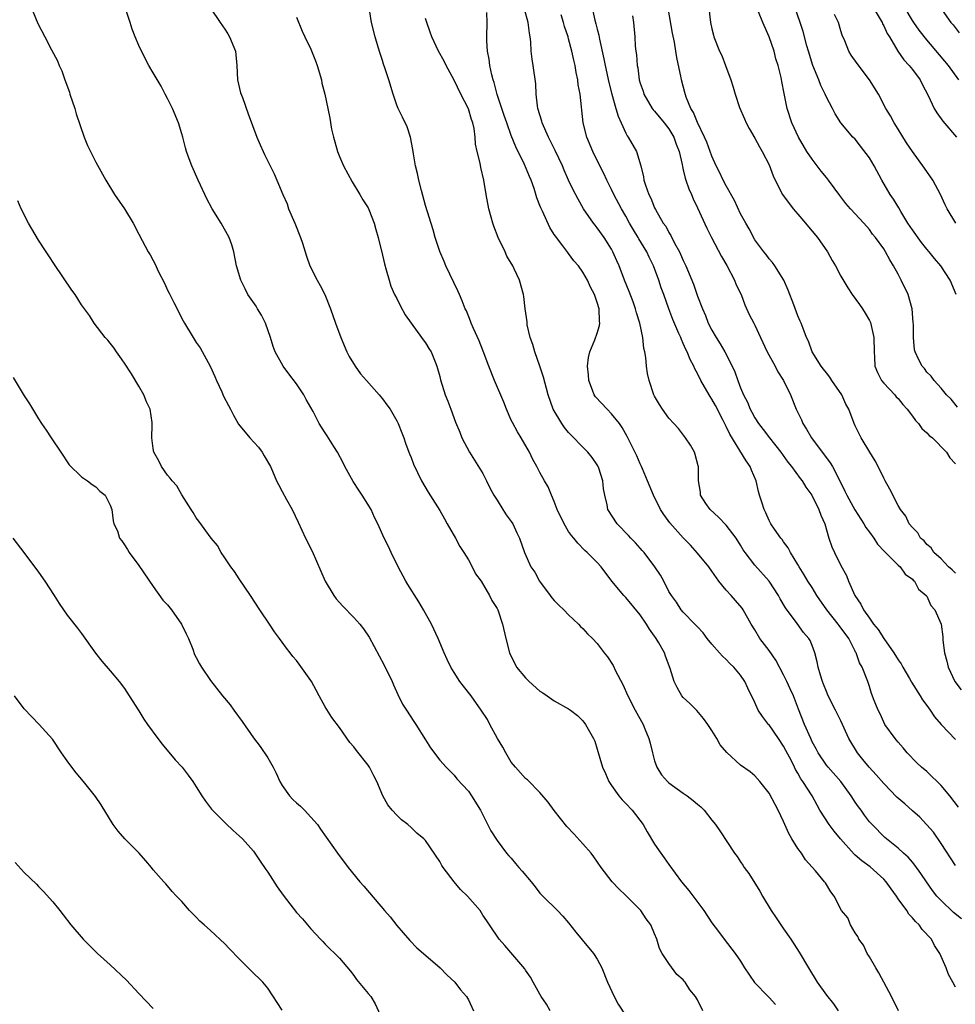
# Model space of a CAD drawing. Units: inches. Extents: x 2508000 to 2511000, y 1560000 to 1563000.
# Drawn here: x 2508936 to 2509067, y 1561412 to 1561549 of the extents above; entities that cross this region are included whole.
import ezdxf

# ---------------------------------------------------------------- set-up
doc = ezdxf.new("R2010")
doc.units = ezdxf.units.IN
doc.header["$MEASUREMENT"] = 0
doc.layers.add('LD25081560_2ft', color=33, linetype='Continuous')

msp = doc.modelspace()

# ---------------------------------------------------------------- linework, layer by layer
at = {"layer": 'LD25081560_2ft'}
for points, elevation in [([(2509064.17, 1561552.17), (2509066.38, 1561549), (2509066.67, 1561548.67), (2509067.54, 1561547.54)], 7128), ([(2508937.71, 1561551.71), (2508938.87, 1561548.87), (2508939.88, 1561547), (2508940.82, 1561545.18), (2508941.64, 1561543.64), (2508941.87, 1561543), (2508942.23, 1561542.23), (2508942.66, 1561541), (2508943.29, 1561539.29), (2508943.37, 1561539), (2508944.04, 1561537), (2508944.25, 1561536.25), (2508945.38, 1561533), (2508945.84, 1561531.84), (2508946.23, 1561531), (2508947, 1561529.51), (2508948.4, 1561527), (2508949.6, 1561525), (2508950.97, 1561523), (2508952.18, 1561521), (2508953, 1561519.44), (2508953.45, 1561518.55), (2508954.3, 1561517), (2508954.58, 1561516.58), (2508955, 1561515.75), (2508955.27, 1561515.27), (2508955.71, 1561514.29), (2508956.58, 1561512.58), (2508957, 1561511.63), (2508957.22, 1561511.22), (2508957.31, 1561511), (2508957.9, 1561509.9), (2508958.32, 1561509), (2508959, 1561507.67), (2508959.36, 1561507), (2508960.56, 1561505), (2508961, 1561504.33), (2508961.56, 1561503.56), (2508962.97, 1561501), (2508963.59, 1561499.59), (2508963.82, 1561499), (2508964.56, 1561497.44), (2508964.82, 1561496.82), (2508965.5, 1561495.5), (2508965.79, 1561495), (2508966.19, 1561494.19), (2508966.92, 1561492.92), (2508968.47, 1561491), (2508969.68, 1561489.68), (2508970.21, 1561489), (2508970.51, 1561488.51), (2508971.36, 1561487), (2508971.64, 1561486.36), (2508972.2, 1561485), (2508972.47, 1561484.47), (2508973, 1561483.53), (2508973.61, 1561482.39), (2508974.4, 1561481), (2508975.25, 1561479.25), (2508976.28, 1561477), (2508977.17, 1561475.17), (2508978.4, 1561472.4), (2508979, 1561470.97), (2508980.2, 1561469), (2508980.53, 1561468.53), (2508981.49, 1561467.49), (2508983, 1561465.93), (2508983.87, 1561465), (2508984.35, 1561464.35), (2508985.17, 1561463.17), (2508987.25, 1561459.25), (2508988.34, 1561457), (2508988.53, 1561456.53), (2508989.16, 1561455.16), (2508989.82, 1561453.82), (2508990.36, 1561453), (2508991.39, 1561451.38), (2508991.67, 1561451), (2508993, 1561448.83), (2508993.73, 1561447.73), (2508995, 1561446), (2508995.9, 1561445), (2508996.44, 1561444.44), (2508997, 1561443.9), (2508997.4, 1561443.4), (2508999, 1561441.68), (2508999.46, 1561441), (2509000.68, 1561439), (2509002.14, 1561436.14), (2509003, 1561434.8), (2509004.32, 1561433), (2509004.64, 1561432.64), (2509005, 1561432.29), (2509005.59, 1561431.59), (2509006.05, 1561431), (2509006.52, 1561430.52), (2509007.75, 1561429), (2509008.32, 1561428.32), (2509009, 1561427.42), (2509009.4, 1561427), (2509011.44, 1561425), (2509012.2, 1561424.2), (2509013, 1561423.28), (2509013.99, 1561421.99), (2509014.89, 1561420.89), (2509016.48, 1561419), (2509017, 1561418.22), (2509017.64, 1561417), (2509018.44, 1561415), (2509019.36, 1561413), (2509019.93, 1561411.93), (2509021, 1561410.29)], 7164), ([(2509031.74, 1561411), (2509031, 1561412.53), (2509030.71, 1561413), (2509029.93, 1561413.93), (2509029.28, 1561415), (2509029.14, 1561415.14), (2509029, 1561415.32), (2509028.09, 1561416.09), (2509027, 1561417.61), (2509026.06, 1561419), (2509025.7, 1561419.7), (2509025.31, 1561421), (2509025, 1561421.77), (2509024.46, 1561423), (2509023.82, 1561423.82), (2509023.06, 1561425), (2509021, 1561427.12), (2509020.01, 1561428.01), (2509019.09, 1561429), (2509017.55, 1561431), (2509016.52, 1561432.52), (2509016.16, 1561433), (2509015, 1561434.32), (2509013.71, 1561435.71), (2509012.73, 1561436.73), (2509011, 1561438.95), (2509010.14, 1561440.14), (2509009, 1561441.46), (2509007.24, 1561443.24), (2509007, 1561443.44), (2509005.6, 1561445), (2509005, 1561445.73), (2509004.21, 1561447), (2509003.8, 1561447.8), (2509003.07, 1561449), (2509001.99, 1561451), (2509001.66, 1561451.66), (2509000.78, 1561453), (2508999.37, 1561455), (2508998.33, 1561456.33), (2508997.82, 1561457), (2508997, 1561458.24), (2508996.53, 1561459), (2508996.05, 1561460.05), (2508995.63, 1561461), (2508994.8, 1561463), (2508993.84, 1561465), (2508992.73, 1561467), (2508992.09, 1561468.09), (2508990.53, 1561470.53), (2508990.26, 1561471), (2508989.18, 1561473), (2508988.21, 1561475), (2508987.85, 1561475.85), (2508987.25, 1561477), (2508986.35, 1561479), (2508985.9, 1561479.9), (2508985.41, 1561481), (2508984.16, 1561483), (2508983.69, 1561483.69), (2508982.91, 1561484.91), (2508981.76, 1561487), (2508981.53, 1561487.53), (2508980.71, 1561489), (2508980.22, 1561489.78), (2508979.3, 1561491.3), (2508979, 1561491.71), (2508978.48, 1561492.48), (2508978.19, 1561493), (2508977.33, 1561494.67), (2508977, 1561495.26), (2508976.35, 1561496.35), (2508976.02, 1561497), (2508975, 1561498.53), (2508973.92, 1561499.92), (2508973.14, 1561501), (2508972.03, 1561503), (2508971.74, 1561503.74), (2508971.37, 1561505), (2508970.68, 1561507), (2508970.14, 1561508.14), (2508969.57, 1561509), (2508969.37, 1561509.37), (2508968.23, 1561511), (2508967.83, 1561511.83), (2508967.23, 1561513), (2508966.62, 1561515), (2508966.24, 1561517), (2508965.97, 1561517.97), (2508965.62, 1561519), (2508964.49, 1561521), (2508963.25, 1561523), (2508962.46, 1561524.46), (2508962.19, 1561525), (2508961.26, 1561527), (2508960.37, 1561529), (2508960.04, 1561529.96), (2508959.64, 1561531), (2508959.49, 1561531.49), (2508959.13, 1561533), (2508959, 1561533.46), (2508958.53, 1561535), (2508957.7, 1561537), (2508957, 1561538.41), (2508956.69, 1561539), (2508956.09, 1561540.09), (2508955, 1561541.97), (2508954.38, 1561543), (2508953.36, 1561545), (2508953, 1561545.78), (2508952.49, 1561547), (2508952.07, 1561548.07), (2508951.79, 1561549), (2508951.18, 1561550.82)], 7162), ([(2508963.02, 1561551), (2508964.33, 1561549), (2508965, 1561548.08), (2508965.41, 1561547.41), (2508965.64, 1561547), (2508966.48, 1561545), (2508966.68, 1561543), (2508966.78, 1561541), (2508967.2, 1561539.2), (2508967.45, 1561538.55), (2508968.24, 1561536.24), (2508969.46, 1561533), (2508969.94, 1561531.94), (2508970.33, 1561531), (2508970.56, 1561530.56), (2508971.89, 1561527.89), (2508972.28, 1561527), (2508973.08, 1561525), (2508973.69, 1561523.69), (2508973.91, 1561523), (2508974.76, 1561521), (2508975.55, 1561519), (2508975.83, 1561518.17), (2508976.39, 1561516.39), (2508976.88, 1561515), (2508977.89, 1561513), (2508978.3, 1561512.3), (2508978.94, 1561511), (2508979.76, 1561509), (2508980.45, 1561507), (2508981.18, 1561505), (2508982.05, 1561503), (2508982.38, 1561502.38), (2508983.19, 1561501), (2508983.96, 1561499.96), (2508984.76, 1561499), (2508986.56, 1561497), (2508987, 1561496.46), (2508987.62, 1561495.62), (2508988.06, 1561495), (2508989, 1561493.37), (2508989.19, 1561493), (2508989.72, 1561491.72), (2508989.99, 1561491), (2508990.24, 1561490.24), (2508990.71, 1561489), (2508990.78, 1561488.78), (2508991, 1561488.27), (2508991.34, 1561487.34), (2508992.47, 1561485), (2508993.41, 1561483.41), (2508995, 1561480.87), (2508995.68, 1561479.68), (2508996.05, 1561479), (2508997.2, 1561477), (2508997.83, 1561475.83), (2508998.38, 1561475), (2508999, 1561473.98), (2508999.55, 1561473), (2509000.02, 1561472.02), (2509000.77, 1561471), (2509001.97, 1561469), (2509002.29, 1561468.29), (2509003, 1561467.19), (2509003.1, 1561467), (2509003.77, 1561465), (2509004.24, 1561463), (2509004.74, 1561461), (2509005.73, 1561459), (2509007, 1561457.48), (2509007.48, 1561457), (2509009, 1561455.64), (2509009.4, 1561455.4), (2509010, 1561455), (2509011, 1561454.26), (2509013, 1561453.16), (2509013.24, 1561453), (2509014.23, 1561452.23), (2509015, 1561451.5), (2509015.37, 1561451), (2509016.47, 1561449), (2509016.64, 1561448.64), (2509017, 1561447.55), (2509017.73, 1561445), (2509018.14, 1561444.14), (2509018.61, 1561443), (2509019, 1561442.48), (2509020.01, 1561441), (2509020.47, 1561440.47), (2509021, 1561439.96), (2509021.87, 1561439), (2509023.4, 1561437), (2509023.98, 1561435.98), (2509025, 1561434.26), (2509025.87, 1561433), (2509026.35, 1561432.35), (2509027, 1561431.42), (2509028.75, 1561429), (2509029.78, 1561427.78), (2509031.89, 1561425), (2509033, 1561423.27), (2509033.91, 1561422.09), (2509034.72, 1561421), (2509036.27, 1561419), (2509037, 1561417.93), (2509037.55, 1561417), (2509038.95, 1561414.95), (2509040.84, 1561413), (2509041, 1561412.86), (2509041.89, 1561411.89)], 7160), ([(2509059.06, 1561411), (2509058.08, 1561413), (2509056.32, 1561416.32), (2509055.87, 1561417), (2509055, 1561418.52), (2509054.69, 1561419), (2509054.15, 1561420.15), (2509053.53, 1561421), (2509053.39, 1561421.39), (2509053, 1561421.91), (2509052.36, 1561423), (2509051.99, 1561423.99), (2509051.09, 1561425), (2509050.09, 1561427), (2509049.59, 1561427.59), (2509048.85, 1561428.85), (2509048.74, 1561429), (2509047.46, 1561430.54), (2509046.08, 1561432.08), (2509045.52, 1561433), (2509045, 1561433.65), (2509044.18, 1561435), (2509043.74, 1561435.74), (2509043, 1561437.42), (2509042.27, 1561439), (2509041, 1561441.38), (2509039.7, 1561443), (2509039, 1561443.81), (2509038.35, 1561444.35), (2509037, 1561445.3), (2509035.07, 1561447.07), (2509034.16, 1561448.16), (2509033.69, 1561449), (2509033, 1561450.16), (2509032.45, 1561451), (2509031.83, 1561451.83), (2509030.92, 1561452.92), (2509029.9, 1561453.9), (2509029, 1561454.74), (2509028.8, 1561455), (2509028.14, 1561456.14), (2509027.74, 1561457), (2509027.2, 1561458.8), (2509026.54, 1561460.54), (2509026.39, 1561461), (2509025.61, 1561462.39), (2509025.24, 1561463), (2509025.13, 1561463.13), (2509025, 1561463.33), (2509024.27, 1561464.27), (2509023.87, 1561465), (2509023, 1561466.3), (2509021, 1561468.7), (2509020.7, 1561469), (2509019.05, 1561471), (2509017.53, 1561473), (2509017, 1561473.59), (2509015.61, 1561475), (2509015.28, 1561475.28), (2509014.28, 1561476.28), (2509013.73, 1561477), (2509013.39, 1561477.39), (2509013, 1561477.95), (2509012.36, 1561479), (2509011.41, 1561481), (2509011, 1561482.1), (2509010.61, 1561483), (2509010.15, 1561484.15), (2509009.64, 1561485), (2509009, 1561486.15), (2509008.57, 1561487), (2509008, 1561488), (2509007.53, 1561489), (2509006.36, 1561491), (2509005.84, 1561491.84), (2509005.15, 1561493.15), (2509005, 1561493.47), (2509004.33, 1561495), (2509003.97, 1561495.97), (2509002.64, 1561499), (2509001.84, 1561501), (2509001.09, 1561503.09), (2509000.53, 1561504.53), (2508999.71, 1561506.29), (2508999.41, 1561507), (2508999.31, 1561507.31), (2508998.72, 1561508.72), (2508998.57, 1561509), (2508998.15, 1561510.15), (2508997.76, 1561511), (2508997.54, 1561511.54), (2508995.87, 1561515), (2508995.62, 1561515.62), (2508995, 1561517.03), (2508994.38, 1561519), (2508994.07, 1561520.07), (2508993, 1561523.44), (2508992.44, 1561525.56), (2508992.09, 1561527), (2508991.91, 1561527.91), (2508991.63, 1561529), (2508991.33, 1561530.67), (2508991.26, 1561531.26), (2508990.92, 1561533), (2508990.44, 1561534.44), (2508989.8, 1561535.8), (2508989.18, 1561537), (2508989, 1561537.45), (2508988.49, 1561539), (2508987.9, 1561541), (2508987.35, 1561542.65), (2508987.16, 1561543.16), (2508987, 1561543.7), (2508986.67, 1561544.67), (2508986.43, 1561545.57), (2508985.99, 1561547), (2508985.48, 1561549), (2508985.22, 1561550.78)], 7156), ([(2509067, 1561431.28), (2509065, 1561434.37), (2509063.93, 1561435.93), (2509062.03, 1561438.03), (2509061, 1561438.91), (2509059.92, 1561439.92), (2509058.84, 1561440.84), (2509057, 1561442.73), (2509055.95, 1561443.95), (2509054.97, 1561445), (2509054.1, 1561446.1), (2509053.34, 1561447), (2509052.12, 1561449), (2509051, 1561451.49), (2509050.27, 1561453), (2509049.26, 1561455), (2509049, 1561455.59), (2509048.6, 1561456.6), (2509048.43, 1561457), (2509048.15, 1561457.85), (2509047.83, 1561459), (2509047.72, 1561459.72), (2509047.39, 1561461), (2509047, 1561462), (2509046.71, 1561462.71), (2509046.53, 1561463), (2509045.81, 1561463.81), (2509044.9, 1561465.1), (2509043.26, 1561467.26), (2509042.53, 1561468.53), (2509042.31, 1561469), (2509041, 1561470.98), (2509039, 1561473.21), (2509037.66, 1561475), (2509037.39, 1561475.39), (2509037, 1561476.04), (2509036.38, 1561477), (2509035, 1561478.8), (2509033.94, 1561479.94), (2509032.74, 1561481), (2509032.18, 1561481.82), (2509031.41, 1561483), (2509031.4, 1561483.4), (2509031.13, 1561485), (2509031.14, 1561487), (2509031.1, 1561487.1), (2509030.69, 1561488.69), (2509030.57, 1561489), (2509030, 1561490), (2509029.32, 1561491), (2509028.33, 1561492.33), (2509027.68, 1561493), (2509027, 1561493.75), (2509026.12, 1561495), (2509025.68, 1561495.68), (2509025, 1561496.82), (2509024.91, 1561497), (2509024.24, 1561499), (2509024, 1561500), (2509023.87, 1561501), (2509023.77, 1561502.23), (2509023.62, 1561503), (2509023.48, 1561503.48), (2509023.34, 1561505), (2509022.93, 1561507), (2509022.46, 1561508.46), (2509022.34, 1561509), (2509021.99, 1561509.99), (2509021.44, 1561511.44), (2509020.78, 1561513), (2509020.04, 1561515), (2509019.74, 1561515.74), (2509019.18, 1561517), (2509019, 1561517.34), (2509017.95, 1561519), (2509017, 1561520.32), (2509016.69, 1561520.69), (2509016.47, 1561521), (2509015.07, 1561523), (2509014.31, 1561524.31), (2509013.63, 1561525.63), (2509013, 1561527), (2509012.38, 1561528.38), (2509012.13, 1561529), (2509011.12, 1561531.12), (2509010.18, 1561533), (2509009.3, 1561535), (2509009.24, 1561535.24), (2509008.7, 1561537), (2509008.64, 1561537.36), (2509008.47, 1561539), (2509008.43, 1561540.43), (2509008.04, 1561543), (2509007.89, 1561543.89), (2509007.77, 1561545), (2509007.72, 1561546.28), (2509007.63, 1561547), (2509007.52, 1561547.52), (2509007.37, 1561549), (2509006.86, 1561550.86)], 7150), ([(2509016.3, 1561551), (2509016.66, 1561549.34), (2509016.82, 1561548.82), (2509017, 1561548.07), (2509017.23, 1561547.23), (2509017.32, 1561546.68), (2509017.93, 1561543.92), (2509018.09, 1561543), (2509018.6, 1561540.6), (2509019.02, 1561539), (2509019.61, 1561537), (2509019.9, 1561535.9), (2509020.34, 1561535), (2509021, 1561533.53), (2509021.18, 1561533.18), (2509021.33, 1561533), (2509022.46, 1561531), (2509023.07, 1561529), (2509023.47, 1561527.47), (2509023.52, 1561527), (2509023.73, 1561526.27), (2509024.18, 1561525), (2509024.46, 1561524.46), (2509025, 1561523.11), (2509025.12, 1561522.88), (2509026.22, 1561521), (2509026.55, 1561520.55), (2509027, 1561519.7), (2509027.27, 1561519.27), (2509027.8, 1561518.2), (2509028.46, 1561517), (2509028.64, 1561516.64), (2509029, 1561515.75), (2509029.37, 1561515), (2509030.44, 1561512.44), (2509031, 1561510.77), (2509031.67, 1561509), (2509032.09, 1561508.09), (2509032.5, 1561507), (2509033, 1561506.02), (2509033.59, 1561505), (2509034.14, 1561504.14), (2509034.81, 1561503), (2509035.84, 1561501), (2509036.2, 1561500.2), (2509036.63, 1561499), (2509037, 1561498.01), (2509037.42, 1561497), (2509037.97, 1561495.97), (2509038.34, 1561495), (2509038.59, 1561494.59), (2509039, 1561493.81), (2509039.51, 1561493), (2509040.17, 1561492.17), (2509041.05, 1561491), (2509042.62, 1561489), (2509043.61, 1561487.61), (2509044.12, 1561487), (2509045.32, 1561485.32), (2509045.59, 1561485), (2509046.13, 1561484.13), (2509046.95, 1561483), (2509047.95, 1561481), (2509048.21, 1561480.21), (2509048.75, 1561479), (2509049.31, 1561477), (2509049.77, 1561475.77), (2509050.1, 1561475), (2509051, 1561473.18), (2509051.78, 1561471.78), (2509052.07, 1561471), (2509052.96, 1561469), (2509053.8, 1561467.8), (2509054.16, 1561467), (2509055, 1561465.83), (2509055.57, 1561465), (2509056.22, 1561464.22), (2509057.01, 1561462.99), (2509058.4, 1561461), (2509059, 1561460.03), (2509059.44, 1561459.44), (2509059.65, 1561459), (2509060.58, 1561457.42), (2509060.82, 1561457), (2509060.87, 1561456.87), (2509062.1, 1561455), (2509062.42, 1561454.42), (2509063, 1561453.65), (2509063.46, 1561453), (2509064.07, 1561452.07), (2509065, 1561450.98), (2509067, 1561448.87)], 7146), ([(2509067, 1561472.13), (2509066.57, 1561472.57), (2509066.04, 1561473), (2509065, 1561474.09), (2509064, 1561475), (2509063.64, 1561475.64), (2509063, 1561476.1), (2509062.62, 1561476.62), (2509062.15, 1561477), (2509061.76, 1561477.76), (2509061, 1561478.47), (2509060.57, 1561479), (2509060.07, 1561480.07), (2509059.33, 1561481), (2509059, 1561481.57), (2509057.85, 1561483.85), (2509057.2, 1561485), (2509057, 1561485.39), (2509056.21, 1561487), (2509055.79, 1561487.79), (2509055.04, 1561489), (2509053.85, 1561491), (2509053.55, 1561491.55), (2509053, 1561492.7), (2509052.87, 1561493), (2509052.13, 1561495), (2509051.69, 1561495.69), (2509051.13, 1561497), (2509049.76, 1561499), (2509049.47, 1561499.47), (2509049, 1561500.06), (2509048.6, 1561500.6), (2509048.28, 1561501), (2509047.02, 1561503), (2509046.51, 1561504.51), (2509046.23, 1561505), (2509045.75, 1561506.25), (2509045.48, 1561507), (2509045.31, 1561507.31), (2509045, 1561508.06), (2509044.44, 1561509.56), (2509043.64, 1561511.64), (2509043.05, 1561513), (2509041.81, 1561515), (2509041.48, 1561515.48), (2509041, 1561516.01), (2509040.59, 1561516.59), (2509040.25, 1561517), (2509039, 1561518.67), (2509038.19, 1561520.19), (2509037.72, 1561521), (2509037, 1561522.3), (2509036.14, 1561524.14), (2509035, 1561526.18), (2509034.59, 1561527), (2509034.08, 1561528.08), (2509033.61, 1561529), (2509033, 1561530.35), (2509032.29, 1561532.29), (2509031.98, 1561533), (2509031, 1561535.04), (2509030.45, 1561536.45), (2509030.08, 1561537), (2509029.42, 1561538.58), (2509029.21, 1561539.21), (2509028.75, 1561541), (2509028.71, 1561541.29), (2509028.1, 1561544.1), (2509027.98, 1561545), (2509027.76, 1561546.24), (2509027.5, 1561547.5), (2509026.91, 1561551)], 7142), ([(2509032.56, 1561551), (2509032.83, 1561549), (2509033, 1561548.11), (2509033.22, 1561547.22), (2509033.29, 1561547), (2509034.08, 1561545), (2509034.38, 1561544.38), (2509034.91, 1561543), (2509035.63, 1561541), (2509035.98, 1561539.98), (2509036.23, 1561539), (2509036.87, 1561537.13), (2509037.54, 1561535.54), (2509037.79, 1561535), (2509038.2, 1561534.2), (2509039, 1561532.87), (2509039.63, 1561531.63), (2509040.04, 1561531), (2509041, 1561529.11), (2509041.58, 1561527.58), (2509041.84, 1561527), (2509042.84, 1561525), (2509044.33, 1561523), (2509045, 1561522.25), (2509046.07, 1561521), (2509046.47, 1561520.47), (2509047, 1561519.88), (2509047.76, 1561519), (2509049.13, 1561517), (2509049.78, 1561515.78), (2509050.26, 1561515), (2509051, 1561513.59), (2509051.97, 1561511.97), (2509052.61, 1561511), (2509053.62, 1561509.62), (2509054.03, 1561509), (2509054.41, 1561508.41), (2509055, 1561507.39), (2509055.13, 1561507.13), (2509055.63, 1561505), (2509055.66, 1561503), (2509055.72, 1561502.28), (2509055.77, 1561501), (2509056.11, 1561500.11), (2509056.7, 1561499), (2509057, 1561498.65), (2509058.54, 1561497), (2509058.75, 1561496.75), (2509059, 1561496.51), (2509059.66, 1561495.66), (2509060.26, 1561495), (2509061, 1561494.01), (2509061.42, 1561493.42), (2509061.86, 1561493), (2509062.3, 1561492.3), (2509063, 1561491.71), (2509063.34, 1561491.34), (2509063.8, 1561491), (2509065.78, 1561489), (2509066.23, 1561488.23), (2509067, 1561487.37)], 7140), ([(2509067.13, 1561511), (2509066.25, 1561513), (2509064.99, 1561515), (2509064.07, 1561516.07), (2509063.34, 1561517), (2509063, 1561517.37), (2509062.27, 1561518.27), (2509061, 1561520.05), (2509060.38, 1561521), (2509059.4, 1561522.6), (2509059.11, 1561523.11), (2509058.35, 1561524.35), (2509057.91, 1561525), (2509056.75, 1561527), (2509055.65, 1561529), (2509055, 1561530.11), (2509053.73, 1561531.73), (2509053, 1561532.7), (2509052.7, 1561533), (2509051.01, 1561535.01), (2509050.23, 1561536.23), (2509049.85, 1561537), (2509049, 1561538.59), (2509048.83, 1561539), (2509048.21, 1561540.21), (2509047.92, 1561541), (2509047.09, 1561543), (2509046.47, 1561545), (2509046.25, 1561545.75), (2509045.75, 1561547.75), (2509045.35, 1561549), (2509044.62, 1561551)], 7136), ([(2509055, 1561551.91), (2509056.76, 1561549), (2509056.83, 1561548.83), (2509057, 1561548.55), (2509057.47, 1561547.47), (2509057.78, 1561547), (2509058.98, 1561544.98), (2509059.81, 1561543.81), (2509060.54, 1561543), (2509061, 1561542.44), (2509062.07, 1561541), (2509062.37, 1561540.37), (2509063.2, 1561538.8), (2509064.04, 1561537), (2509064.39, 1561536.39), (2509065.23, 1561535.23), (2509067.14, 1561533)], 7132), ([(2509067.46, 1561541), (2509066.06, 1561543), (2509063, 1561546.59), (2509061.95, 1561547.95), (2509061.18, 1561549), (2509061, 1561549.28), (2509060, 1561551)], 7130), ([(2508975, 1561549.76), (2508975.79, 1561547.79), (2508976.16, 1561547), (2508977, 1561545.26), (2508977.66, 1561543.66), (2508977.89, 1561543), (2508978.48, 1561541), (2508978.55, 1561540.55), (2508978.96, 1561539), (2508979.4, 1561537), (2508979.65, 1561535.65), (2508979.91, 1561534.09), (2508980.15, 1561533), (2508980.36, 1561532.36), (2508980.71, 1561531), (2508981, 1561530.27), (2508981.55, 1561529), (2508982.76, 1561526.76), (2508983.85, 1561525), (2508984.25, 1561524.25), (2508985, 1561523.13), (2508985.12, 1561522.88), (2508985.87, 1561521), (2508986.09, 1561520.09), (2508986.4, 1561519), (2508987, 1561516.52), (2508987.28, 1561515.28), (2508987.52, 1561514.48), (2508987.92, 1561513), (2508988.19, 1561512.19), (2508988.71, 1561511), (2508989, 1561510.45), (2508989.48, 1561509.48), (2508990.19, 1561508.19), (2508991.03, 1561507), (2508992.48, 1561505), (2508992.67, 1561504.67), (2508993, 1561504.28), (2508993.47, 1561503.47), (2508993.79, 1561503), (2508994.36, 1561501.64), (2508994.6, 1561501), (2508995, 1561499.59), (2508995.11, 1561499.11), (2508995.78, 1561497), (2508996.14, 1561496.14), (2508996.53, 1561495), (2508997.2, 1561493.2), (2508997.79, 1561491.79), (2508998.11, 1561491), (2508999.15, 1561489), (2508999.87, 1561487.87), (2509001, 1561486.01), (2509001.53, 1561485), (2509002.02, 1561484.02), (2509002.58, 1561483), (2509003, 1561482.28), (2509003.83, 1561481), (2509004.26, 1561480.26), (2509005, 1561479.32), (2509005.22, 1561479), (2509005.76, 1561477.76), (2509006.16, 1561477), (2509006.84, 1561475), (2509007.73, 1561473), (2509008.27, 1561472.27), (2509008.93, 1561471), (2509010.42, 1561469), (2509010.67, 1561468.67), (2509011, 1561468.29), (2509011.63, 1561467.63), (2509012.32, 1561467), (2509013, 1561466.29), (2509014.37, 1561465), (2509014.66, 1561464.66), (2509015, 1561464.38), (2509015.65, 1561463.65), (2509016.34, 1561463), (2509017, 1561462.29), (2509017.95, 1561461), (2509018.42, 1561460.42), (2509019.2, 1561459.2), (2509019.54, 1561458.46), (2509020.57, 1561456.57), (2509021.25, 1561455), (2509022.29, 1561453), (2509023.39, 1561451), (2509023.63, 1561450.37), (2509024.2, 1561449), (2509024.38, 1561448.38), (2509024.69, 1561447), (2509025, 1561445.91), (2509025.33, 1561445), (2509025.97, 1561443.97), (2509026.82, 1561443), (2509027, 1561442.84), (2509029, 1561441.39), (2509029.57, 1561441), (2509030.38, 1561440.38), (2509031, 1561439.84), (2509031.46, 1561439.46), (2509031.91, 1561439), (2509033, 1561437.61), (2509033.52, 1561437), (2509034.13, 1561436.13), (2509036.16, 1561433), (2509036.54, 1561432.54), (2509037, 1561431.82), (2509037.34, 1561431.34), (2509037.49, 1561431), (2509038.15, 1561430.15), (2509039.71, 1561427.71), (2509040.08, 1561427), (2509041.28, 1561425), (2509041.96, 1561423.96), (2509043, 1561422.45), (2509044.03, 1561421), (2509045.2, 1561419.2), (2509046.47, 1561417), (2509047.71, 1561415), (2509049, 1561413.2), (2509049.98, 1561411.98), (2509050.62, 1561411)], 7158), ([(2509067, 1561414.29), (2509066.66, 1561415), (2509066.05, 1561416.05), (2509065.69, 1561417), (2509064.84, 1561419), (2509064.1, 1561420.1), (2509063.66, 1561421), (2509062.37, 1561422.37), (2509061.96, 1561423), (2509061.45, 1561423.45), (2509061, 1561423.98), (2509060.5, 1561424.5), (2509060.2, 1561425), (2509059, 1561426.64), (2509058.76, 1561427), (2509058.04, 1561428.04), (2509057.34, 1561429), (2509057, 1561429.36), (2509055.08, 1561431.08), (2509053.93, 1561431.93), (2509053, 1561432.75), (2509052.85, 1561432.85), (2509050.98, 1561435), (2509050.07, 1561436.07), (2509049.37, 1561437), (2509048.09, 1561439), (2509047.69, 1561439.7), (2509047, 1561441), (2509045.71, 1561443), (2509045.41, 1561443.41), (2509045, 1561444.17), (2509044.69, 1561444.69), (2509044.55, 1561445), (2509044.1, 1561445.9), (2509043.35, 1561447.35), (2509043, 1561447.97), (2509042.28, 1561449), (2509041, 1561450.91), (2509040.91, 1561451), (2509040.09, 1561452.09), (2509039.47, 1561453), (2509039, 1561454.04), (2509038.04, 1561456.04), (2509037.61, 1561457), (2509037, 1561457.87), (2509036.07, 1561459), (2509035.51, 1561459.51), (2509035, 1561460.04), (2509034.5, 1561460.5), (2509034.07, 1561461), (2509033, 1561462.21), (2509032.36, 1561463), (2509031.77, 1561463.77), (2509031, 1561464.6), (2509030.82, 1561464.82), (2509030.62, 1561465), (2509029, 1561466.67), (2509028.71, 1561467), (2509028.04, 1561468.04), (2509027.34, 1561469), (2509027, 1561469.56), (2509026.28, 1561471), (2509025.82, 1561471.82), (2509025.05, 1561473), (2509023.53, 1561475), (2509023.29, 1561475.29), (2509023, 1561475.59), (2509022.34, 1561476.34), (2509021.69, 1561477), (2509021.37, 1561477.37), (2509019.77, 1561479), (2509018.49, 1561481), (2509018.36, 1561481.64), (2509018.04, 1561483), (2509017.87, 1561483.87), (2509017.78, 1561485), (2509017.23, 1561486.77), (2509017.1, 1561487.1), (2509017, 1561487.25), (2509016.27, 1561488.27), (2509015.67, 1561489), (2509015, 1561489.7), (2509013.36, 1561491.36), (2509013, 1561491.75), (2509012.43, 1561492.43), (2509012.05, 1561493), (2509010.86, 1561495), (2509010.15, 1561497), (2509009.48, 1561499.48), (2509009, 1561501), (2509008.28, 1561503), (2509008.02, 1561504.02), (2509007.65, 1561505), (2509007.23, 1561506.77), (2509007.2, 1561507), (2509007.2, 1561507.2), (2509006.93, 1561509), (2509006.74, 1561510.74), (2509006.69, 1561511), (2509006.14, 1561513), (2509005.39, 1561514.61), (2509005.19, 1561515), (2509004.39, 1561516.39), (2509004.12, 1561517), (2509003.16, 1561519), (2509002.55, 1561520.55), (2509002.41, 1561521), (2509002.2, 1561521.8), (2509001.85, 1561523), (2509001.48, 1561525), (2509001.16, 1561527), (2509000.76, 1561528.76), (2509000.64, 1561529.36), (2509000.24, 1561531), (2509000.01, 1561532.01), (2508999.95, 1561533), (2508999.79, 1561534.21), (2508999.61, 1561535), (2508999.44, 1561535.44), (2508999, 1561536.95), (2508997.94, 1561539), (2508997, 1561540.96), (2508995.88, 1561543), (2508995.6, 1561543.6), (2508994.85, 1561545), (2508993.89, 1561547), (2508993.67, 1561547.67), (2508993.18, 1561549), (2508993, 1561549.56)], 7154), ([(2509067.86, 1561423.86), (2509066.74, 1561424.74), (2509065, 1561426.38), (2509064.39, 1561427), (2509063.79, 1561427.79), (2509062.96, 1561429), (2509062.19, 1561430.19), (2509061.34, 1561431.34), (2509061, 1561431.76), (2509060.43, 1561432.43), (2509059.76, 1561433), (2509059, 1561433.71), (2509057.17, 1561435.18), (2509055.36, 1561437), (2509055, 1561437.4), (2509054.33, 1561438.33), (2509053.83, 1561439), (2509053.46, 1561439.46), (2509053, 1561440.15), (2509052.46, 1561441), (2509051, 1561443), (2509049.23, 1561445), (2509049, 1561445.29), (2509047.84, 1561447), (2509047.56, 1561447.56), (2509047, 1561448.58), (2509046.8, 1561449), (2509045.91, 1561451), (2509045.11, 1561453.11), (2509044.38, 1561455), (2509043.95, 1561455.95), (2509043.46, 1561457), (2509043, 1561457.92), (2509041.94, 1561459.94), (2509041, 1561461.3), (2509039.71, 1561463), (2509039, 1561464.2), (2509038.47, 1561465), (2509037.37, 1561467), (2509037.22, 1561467.22), (2509036.28, 1561468.28), (2509035.68, 1561469), (2509035, 1561469.72), (2509033.98, 1561471), (2509033, 1561472.41), (2509032.56, 1561473), (2509031, 1561474.92), (2509030, 1561476), (2509029, 1561477.04), (2509027.15, 1561479.15), (2509026.28, 1561480.28), (2509025.84, 1561481), (2509024.83, 1561483), (2509024.03, 1561485), (2509023.3, 1561486.7), (2509023.18, 1561487), (2509023, 1561487.38), (2509022.5, 1561488.5), (2509021.56, 1561490.44), (2509021.18, 1561491.18), (2509020.46, 1561492.46), (2509020.1, 1561493), (2509019, 1561494.37), (2509018.37, 1561495), (2509016.74, 1561496.74), (2509016.58, 1561497), (2509016.34, 1561497.66), (2509015.8, 1561499), (2509015.78, 1561499.78), (2509015.62, 1561501), (2509015.76, 1561502.24), (2509015.98, 1561503), (2509016.67, 1561504.67), (2509017, 1561505.63), (2509017.3, 1561506.7), (2509017.35, 1561507), (2509017.3, 1561507.3), (2509017.26, 1561509), (2509017, 1561509.9), (2509016.62, 1561511), (2509016.04, 1561512.04), (2509015.65, 1561513), (2509015, 1561514.15), (2509014.39, 1561515), (2509013.74, 1561515.74), (2509013, 1561516.75), (2509012.88, 1561516.88), (2509012.17, 1561517.83), (2509011.15, 1561519.15), (2509011, 1561519.42), (2509010.38, 1561520.38), (2509009.36, 1561522.64), (2509009.12, 1561523.12), (2509009, 1561523.47), (2509008.54, 1561524.54), (2509008.18, 1561525.82), (2509007.77, 1561527), (2509007.52, 1561527.52), (2509006.82, 1561529.18), (2509005.62, 1561531.62), (2509005, 1561533.2), (2509004.35, 1561535), (2509004.02, 1561536.02), (2509003.67, 1561537), (2509003.04, 1561538.96), (2509002.61, 1561540.61), (2509002.48, 1561541), (2509002.28, 1561541.71), (2509002.01, 1561543), (2509001.9, 1561543.9), (2509001.67, 1561545), (2509001.58, 1561546.42), (2509001.58, 1561547), (2509001.63, 1561549), (2509001.59, 1561550.41)], 7152), ([(2509067.44, 1561439.44), (2509066.22, 1561441), (2509065, 1561442.47), (2509064.44, 1561443), (2509063.72, 1561443.72), (2509063, 1561444.4), (2509062.27, 1561445), (2509061.62, 1561445.62), (2509060.29, 1561447), (2509059.71, 1561447.71), (2509059, 1561448.49), (2509058.78, 1561448.78), (2509058.59, 1561449), (2509057.15, 1561451), (2509057, 1561451.28), (2509056.49, 1561452.49), (2509056.22, 1561453), (2509055.66, 1561454.34), (2509055.31, 1561455.31), (2509055, 1561456.28), (2509054.84, 1561456.84), (2509054.76, 1561457), (2509053.99, 1561459), (2509053.59, 1561459.59), (2509053.13, 1561461), (2509053.07, 1561461.07), (2509053, 1561461.21), (2509052.1, 1561463), (2509050.78, 1561464.78), (2509050.64, 1561465), (2509049.04, 1561467), (2509047.67, 1561469), (2509047, 1561470.1), (2509046.4, 1561471), (2509045.88, 1561471.88), (2509045.18, 1561473), (2509045, 1561473.34), (2509043.98, 1561475), (2509043.64, 1561475.64), (2509043, 1561476.5), (2509042.8, 1561476.8), (2509042.61, 1561477), (2509041.74, 1561478.26), (2509041.24, 1561479), (2509041, 1561479.47), (2509040.53, 1561480.53), (2509040.28, 1561481), (2509039.99, 1561482.01), (2509039.67, 1561483), (2509039.49, 1561483.49), (2509039.18, 1561485), (2509038.51, 1561486.51), (2509038.35, 1561487), (2509037.8, 1561487.8), (2509035.53, 1561491.53), (2509035, 1561492.6), (2509034.85, 1561492.85), (2509034.58, 1561493.42), (2509033.51, 1561495.51), (2509033, 1561496.42), (2509032.76, 1561496.76), (2509032.62, 1561497), (2509031.47, 1561499), (2509031, 1561499.97), (2509030.62, 1561500.62), (2509030.46, 1561501), (2509029.96, 1561501.96), (2509029.54, 1561503), (2509029.35, 1561503.35), (2509029, 1561504.2), (2509028.74, 1561504.74), (2509028.65, 1561505), (2509028.41, 1561505.59), (2509027.55, 1561507.55), (2509027, 1561509), (2509026.27, 1561511), (2509025.94, 1561511.94), (2509025.6, 1561513), (2509024.87, 1561515), (2509024.24, 1561516.24), (2509023.9, 1561517), (2509022.81, 1561518.81), (2509022.72, 1561519), (2509022.06, 1561520.06), (2509021.52, 1561521), (2509021, 1561521.94), (2509020.36, 1561523), (2509019.31, 1561525), (2509019, 1561525.66), (2509018.32, 1561527), (2509017.91, 1561527.91), (2509017.35, 1561529), (2509016.38, 1561531), (2509015.55, 1561533), (2509015.05, 1561535), (2509014.59, 1561539), (2509014.31, 1561540.31), (2509014.28, 1561541), (2509014.04, 1561542.04), (2509013.91, 1561543), (2509013.73, 1561543.73), (2509013.46, 1561545), (2509013, 1561546.74), (2509012.93, 1561547), (2509012.42, 1561548.42), (2509012.27, 1561549), (2509011.94, 1561550.06)], 7148), ([(2509021.92, 1561549.92), (2509022.05, 1561549), (2509022.23, 1561547), (2509022.31, 1561545.69), (2509022.39, 1561545), (2509022.47, 1561544.47), (2509022.57, 1561543), (2509022.65, 1561542.65), (2509022.87, 1561541), (2509023, 1561540.55), (2509023.39, 1561539.39), (2509023.5, 1561539), (2509024.66, 1561537), (2509024.8, 1561536.8), (2509025, 1561536.6), (2509026.33, 1561535), (2509027, 1561534.14), (2509027.69, 1561533), (2509028.02, 1561532.02), (2509028.42, 1561531), (2509028.84, 1561529.16), (2509028.88, 1561528.88), (2509029, 1561528.45), (2509029.27, 1561527.27), (2509029.37, 1561527), (2509029.78, 1561525.78), (2509030.14, 1561525), (2509030.39, 1561524.39), (2509031, 1561523.13), (2509032.3, 1561520.3), (2509032.94, 1561519), (2509034.33, 1561516.33), (2509035.07, 1561515.07), (2509036.16, 1561513), (2509036.38, 1561512.38), (2509037.08, 1561511), (2509037.6, 1561509.6), (2509038.23, 1561508.23), (2509038.84, 1561507), (2509039, 1561506.72), (2509039.79, 1561505), (2509040.74, 1561503), (2509041.84, 1561501), (2509042.21, 1561500.21), (2509043.01, 1561498.99), (2509043.97, 1561497), (2509044.76, 1561495), (2509045.5, 1561493.5), (2509045.69, 1561493), (2509046.22, 1561492.22), (2509046.89, 1561491), (2509049.53, 1561487.53), (2509049.82, 1561487), (2509050.85, 1561485), (2509051.58, 1561483.58), (2509051.83, 1561483), (2509052.97, 1561480.97), (2509054.23, 1561479), (2509054.5, 1561478.5), (2509055, 1561477.83), (2509055.6, 1561477), (2509056.14, 1561476.14), (2509057.12, 1561475.12), (2509059, 1561473.24), (2509059.27, 1561473), (2509059.97, 1561471.97), (2509061, 1561471.26), (2509061.12, 1561471.12), (2509061.28, 1561471), (2509061.86, 1561469.86), (2509062.94, 1561469), (2509062.96, 1561468.96), (2509063, 1561468.9), (2509063.58, 1561467.58), (2509064.15, 1561467), (2509065.01, 1561465), (2509065.24, 1561463.24), (2509065.25, 1561462.75), (2509065.46, 1561461), (2509065.82, 1561459.82), (2509065.97, 1561459), (2509066.93, 1561457), (2509067.83, 1561455.83)], 7144), ([(2509067.3, 1561495.3), (2509066.42, 1561496.42), (2509065.74, 1561497), (2509065, 1561497.93), (2509064.04, 1561499), (2509063.62, 1561499.62), (2509063, 1561500.19), (2509062.69, 1561500.69), (2509062.37, 1561501), (2509061.9, 1561501.9), (2509061.39, 1561503), (2509061.29, 1561503.29), (2509061.15, 1561505), (2509061.16, 1561506.84), (2509061.12, 1561507.12), (2509060.96, 1561509), (2509060.4, 1561511), (2509059.45, 1561513), (2509059, 1561513.87), (2509058.38, 1561515), (2509057.86, 1561515.86), (2509057.24, 1561517), (2509057, 1561517.39), (2509055.83, 1561519), (2509055.45, 1561519.45), (2509055, 1561520.08), (2509054.2, 1561521), (2509052.34, 1561523), (2509051.72, 1561523.72), (2509050.85, 1561524.85), (2509049.3, 1561527), (2509049, 1561527.34), (2509048.25, 1561528.25), (2509047.72, 1561529), (2509047, 1561529.92), (2509046.27, 1561531), (2509045.1, 1561533), (2509044.18, 1561535), (2509043.53, 1561537), (2509043.09, 1561539.09), (2509042.75, 1561540.75), (2509042.66, 1561541.34), (2509042.26, 1561543), (2509041.95, 1561543.95), (2509041.71, 1561545), (2509040.99, 1561547), (2509040.12, 1561549), (2509039.51, 1561550.49)], 7138), ([(2509067.05, 1561521), (2509065.87, 1561523), (2509065.56, 1561523.56), (2509064.9, 1561525), (2509063.85, 1561527), (2509062.68, 1561528.68), (2509061, 1561530.97), (2509060.19, 1561532.19), (2509059, 1561534.1), (2509058.46, 1561535), (2509057.96, 1561535.96), (2509057.31, 1561537), (2509056.26, 1561539), (2509055.02, 1561541), (2509053.27, 1561543.27), (2509052.46, 1561544.46), (2509052.14, 1561545), (2509051.56, 1561546.44), (2509051.21, 1561547.21), (2509051, 1561547.83), (2509050.66, 1561549), (2509050.14, 1561550.14)], 7134), ([(2509010.42, 1561411), (2509009.91, 1561411.91), (2509009.18, 1561413), (2509009, 1561413.34), (2509008.05, 1561415), (2509007.69, 1561415.69), (2509007, 1561416.67), (2509006.87, 1561416.87), (2509004.1, 1561420.1), (2509003.29, 1561421), (2509001.97, 1561423), (2509001.56, 1561423.56), (2509001, 1561424.36), (2509000.63, 1561425), (2508998.89, 1561427), (2508997.92, 1561427.92), (2508997.01, 1561429.01), (2508995.47, 1561431), (2508995.3, 1561431.29), (2508995, 1561431.85), (2508993, 1561434.79), (2508992.8, 1561435), (2508991.81, 1561435.81), (2508991, 1561436.6), (2508990.55, 1561437), (2508989.65, 1561437.65), (2508989, 1561438.3), (2508988.36, 1561439), (2508987.75, 1561439.75), (2508987.06, 1561441), (2508986.23, 1561443), (2508985.8, 1561443.8), (2508985.21, 1561445), (2508985, 1561445.29), (2508983.36, 1561447.36), (2508983, 1561447.85), (2508982.45, 1561448.45), (2508981, 1561450.58), (2508979.96, 1561451.96), (2508979, 1561453.45), (2508978.17, 1561455), (2508977.75, 1561455.75), (2508977.09, 1561457), (2508977, 1561457.14), (2508975.39, 1561459.39), (2508975, 1561459.92), (2508974.49, 1561460.49), (2508974.1, 1561461), (2508973.63, 1561461.63), (2508973, 1561462.49), (2508972.61, 1561463), (2508971.94, 1561463.94), (2508971.22, 1561465), (2508969.88, 1561467), (2508968.57, 1561469), (2508967, 1561471.3), (2508966.33, 1561472.33), (2508965.83, 1561473), (2508965, 1561474.25), (2508964.48, 1561475), (2508963.96, 1561475.96), (2508963.07, 1561477), (2508961.37, 1561479.37), (2508961, 1561479.83), (2508960.6, 1561480.6), (2508960.3, 1561481), (2508959, 1561483.04), (2508958.31, 1561484.31), (2508957.63, 1561485), (2508957.38, 1561485.38), (2508957, 1561485.78), (2508956.16, 1561487), (2508955.79, 1561487.79), (2508955.08, 1561489), (2508955, 1561489.51), (2508954.8, 1561491), (2508954.84, 1561492.84), (2508954.83, 1561493.17), (2508954.55, 1561495), (2508954.04, 1561496.03), (2508953.7, 1561497), (2508953, 1561498.2), (2508951.95, 1561499.95), (2508951, 1561501.45), (2508950.36, 1561502.36), (2508949.88, 1561503), (2508949.54, 1561503.54), (2508949, 1561504.22), (2508948.64, 1561504.64), (2508948.31, 1561505), (2508946.76, 1561507), (2508946.09, 1561508.09), (2508945.41, 1561509), (2508945, 1561509.58), (2508944.09, 1561511), (2508943.63, 1561511.63), (2508941.2, 1561515.2), (2508940.42, 1561516.42), (2508940.06, 1561517), (2508939, 1561518.62), (2508937.6, 1561521), (2508936.58, 1561523), (2508936.11, 1561524.11)], 7166), ([(2508935.43, 1561499.43), (2508937, 1561496.86), (2508937.74, 1561495.74), (2508939, 1561493.65), (2508939.41, 1561493), (2508940.07, 1561492.07), (2508940.73, 1561491), (2508942.09, 1561489), (2508943.25, 1561487.25), (2508945, 1561485.55), (2508945.83, 1561485), (2508946.48, 1561484.48), (2508947, 1561484.16), (2508947.54, 1561483.54), (2508948.31, 1561483), (2508949, 1561481.62), (2508949.24, 1561481), (2508949.43, 1561479.43), (2508949.52, 1561479), (2508950, 1561478), (2508950.3, 1561477), (2508950.62, 1561476.62), (2508951, 1561476.05), (2508951.42, 1561475.42), (2508951.63, 1561475), (2508953, 1561473.17), (2508955, 1561470.24), (2508956.36, 1561468.36), (2508957, 1561467.68), (2508957.53, 1561467), (2508958.96, 1561465), (2508959.62, 1561463.62), (2508959.91, 1561463), (2508960.52, 1561461.48), (2508960.77, 1561460.77), (2508961, 1561460.32), (2508961.46, 1561459.46), (2508961.74, 1561459), (2508963, 1561457.14), (2508964.69, 1561455), (2508965.72, 1561453.72), (2508966.27, 1561453), (2508967.41, 1561451.41), (2508969, 1561449.11), (2508969.91, 1561447.91), (2508971, 1561446.34), (2508971.74, 1561445), (2508972.17, 1561444.17), (2508972.66, 1561443), (2508973, 1561442.46), (2508974.02, 1561441), (2508974.49, 1561440.49), (2508975, 1561440.03), (2508975.56, 1561439.56), (2508976.14, 1561439), (2508977, 1561438.06), (2508977.94, 1561437), (2508978.34, 1561436.34), (2508980.73, 1561433), (2508982.24, 1561431), (2508983.87, 1561429), (2508984.4, 1561428.4), (2508987.29, 1561425), (2508988.1, 1561424.1), (2508989, 1561422.91), (2508989.89, 1561421.89), (2508990.81, 1561420.81), (2508991.81, 1561419.81), (2508992.72, 1561419), (2508995.08, 1561417), (2508996, 1561416), (2508997.09, 1561415), (2508997.91, 1561413.91), (2508998.76, 1561413), (2508999, 1561412.53), (2508999.72, 1561411)], 7168), ([(2508935.4, 1561477), (2508936.93, 1561475), (2508939, 1561472.24), (2508939.87, 1561471), (2508941.18, 1561469), (2508941.87, 1561467.87), (2508943, 1561466.26), (2508944.43, 1561464.43), (2508945, 1561463.67), (2508946.94, 1561460.94), (2508947.81, 1561459.81), (2508949, 1561458.48), (2508950.23, 1561457), (2508951, 1561456.01), (2508951.66, 1561455), (2508953, 1561452.88), (2508953.71, 1561451.71), (2508954.19, 1561451), (2508955.64, 1561449), (2508956.23, 1561448.23), (2508958.06, 1561446.06), (2508959.06, 1561445), (2508959.9, 1561443.9), (2508960.54, 1561443), (2508961, 1561442.29), (2508961.77, 1561441), (2508962.28, 1561440.28), (2508963.14, 1561439.14), (2508963.26, 1561439), (2508965.14, 1561437.14), (2508966.16, 1561436.16), (2508967, 1561435.42), (2508967.45, 1561435), (2508969, 1561433.27), (2508969.2, 1561433), (2508969.91, 1561431.91), (2508970.73, 1561430.73), (2508971, 1561430.35), (2508972.31, 1561428.31), (2508973.14, 1561427.14), (2508975, 1561424.74), (2508975.84, 1561423.84), (2508977, 1561422.45), (2508978.35, 1561421), (2508978.67, 1561420.67), (2508979, 1561420.29), (2508981, 1561418.36), (2508982.55, 1561416.55), (2508983, 1561415.95), (2508983.39, 1561415.39), (2508985, 1561413.43), (2508985.37, 1561413), (2508985.98, 1561411.98), (2508987.36, 1561409)], 7170), ([(2508973, 1561411.08), (2508971, 1561414.18), (2508970.3, 1561415), (2508968.63, 1561416.63), (2508967, 1561418.24), (2508965.67, 1561419.67), (2508965, 1561420.34), (2508963, 1561422.22), (2508962.11, 1561423), (2508961.53, 1561423.53), (2508961, 1561424.08), (2508960.07, 1561425), (2508959, 1561426.24), (2508958.27, 1561427), (2508957.66, 1561427.66), (2508956.74, 1561428.74), (2508956.5, 1561429), (2508955, 1561430.7), (2508954.78, 1561431), (2508953.96, 1561431.96), (2508953.03, 1561433), (2508951.02, 1561435.02), (2508950.1, 1561436.1), (2508949.42, 1561437), (2508947.75, 1561439.75), (2508946.92, 1561440.92), (2508945.25, 1561443), (2508944.23, 1561444.23), (2508943.63, 1561445), (2508943, 1561445.89), (2508942.19, 1561447), (2508940.93, 1561448.93), (2508939.09, 1561451), (2508938.03, 1561452.03), (2508937, 1561453.18), (2508935.61, 1561455)], 7172), ([(2508935.73, 1561431.73), (2508937, 1561430.32), (2508938.68, 1561428.68), (2508939, 1561428.34), (2508939.67, 1561427.67), (2508941, 1561426.21), (2508941.95, 1561425), (2508942.42, 1561424.42), (2508943.5, 1561423), (2508945.21, 1561421), (2508946.1, 1561420.1), (2508947.22, 1561419), (2508949, 1561417.42), (2508951.27, 1561415.27), (2508953, 1561413.42), (2508955, 1561411.32)], 7174)]:
    msp.add_lwpolyline(points, dxfattribs=dict(at, elevation=elevation))

doc.saveas('drawing.dxf')
